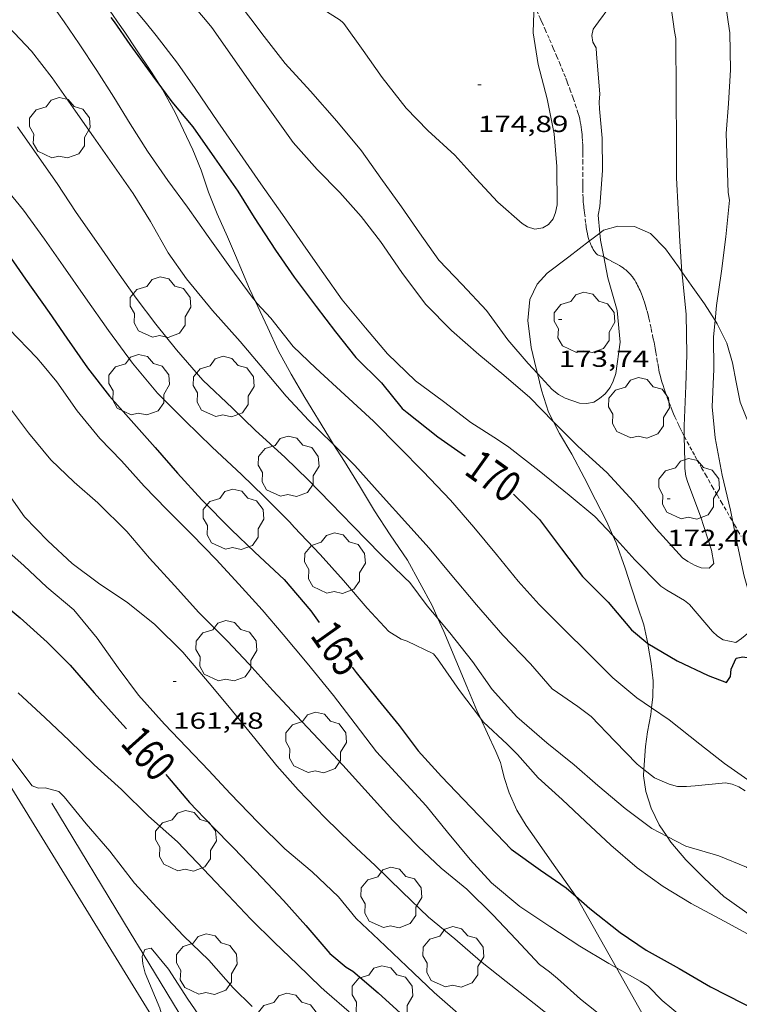
# Model space of a CAD drawing. Units: inches. Extents: x 452999 to 454004, y 4600498 to 4601008.
# Drawn here: x 453093 to 453139, y 4600732 to 4600796 of the extents above; entities that cross this region are included whole.
import ezdxf
from ezdxf.enums import TextEntityAlignment as Align

# ---------------------------------------------------------------- set-up
doc = ezdxf.new("R2010")
doc.units = ezdxf.units.IN
doc.header["$MEASUREMENT"] = 0
doc.linetypes.add('TRAZOS2', pattern=[0.375, 0.25, -0.125])
for name, color, linetype, lineweight in [('ARBRE', 7, 'Continuous', 0), ('BOSC', 7, 'Continuous', 0), ('CORBA DE NIVELL', 7, 'Continuous', 0), ('CORBA MESTRA', 7, 'Continuous', 0), ('CORRIOL', 7, 'Continuous', 0), ('COTA ALTIMETRICA', 7, 'Continuous', 0), ('DESGUAS I CUNETA DE TERRA', 7, 'Continuous', 0), ('ETIQUETA CORBA MESTRA', 7, 'Continuous', 0), ('HIVERNACLE', 7, 'Continuous', 0)]:
    doc.layers.add(name, color=color, linetype=linetype, lineweight=lineweight)
doc.styles.add('Style-Arial', font='ARIAL.TTF')
doc.linetypes.add('bosc', pattern='A,-2.235,[9,dgnlstyle-mataro.shx,S=0.035752,R=0,X=0,Y=0],-2.235', length=4.47)

# ---------------------------------------------------------------- blocks, each defined once
blk = doc.blocks.new('ARBRE')
at = {"color": 0, "linetype": 'ByBlock', "lineweight": -2, "flags": 128}
blk.add_lwpolyline([(-0.507, -1.872), (-1.415, -1.448), (-1.697, -0.94), (-1.675, -0.342), (-1.951, 0.138), (-1.943, 0.686), (-1.511, 1.208), (-0.871, 1.406), (-0.543, 1.846), (-0.027, 2.012), (0.541, 1.882), (0.933, 1.428), (1.495, 1.262), (1.921, 0.694), (1.969, 0.068), (1.593, -0.562), (1.593, -1.098), (1.229, -1.618), (0.505, -1.886), (-0.049, -1.762), (-0.507, -1.872)], dxfattribs=at)
blk = doc.blocks.new('COTA')
at = {"color": 0, "linetype": 'ByBlock', "lineweight": -2}
blk.add_line((0, 0), (0.2, 0), dxfattribs=at)

msp = doc.modelspace()

# ---------------------------------------------------------------- linework, layer by layer
at = {"layer": 'BOSC', "color": 3, "linetype": 'bosc', "lineweight": 20}
for points in [[(453099.071, 4600795.51, 175.546), (453098.736, 4600795.994, 175.546), (453097.993, 4600797.055, 175.546), (453097.076, 4600798.337, 175.546), (453096.281, 4600799.207, 175.546), (453095.88, 4600799.544, 175.599)], [(453101.905, 4600791.266, 175.546), (453101.247, 4600792.283, 175.546), (453100.282, 4600793.717, 175.546), (453099.533, 4600794.842, 175.546), (453099.071, 4600795.51, 175.546)], [(453107.939, 4600777.532, 173.328), (453107.572, 4600778.312, 173.482), (453106.682, 4600780.462, 174.058), (453106.157, 4600781.658, 174.378), (453105.482, 4600783.138, 174.754), (453104.937, 4600784.544, 175.122), (453104.463, 4600785.96, 175.434), (453103.92, 4600787.279, 175.586), (453103.31, 4600788.541, 175.586), (453102.773, 4600789.67, 175.57), (453101.969, 4600791.167, 175.546), (453101.905, 4600791.266, 175.546)], [(453130.152, 4600781.912, 175.442), (453129.632, 4600781.521, 175.442), (453129.48, 4600781.403, 175.442)], [(453135.449, 4600779.406, 175.909), (453135.226, 4600779.725, 175.874), (453134.383, 4600780.902, 175.746), (453133.422, 4600781.87, 175.674), (453132.384, 4600782.334, 175.586), (453131.32, 4600782.361, 175.498), (453130.394, 4600782.093, 175.442), (453130.152, 4600781.912, 175.442)], [(453129.48, 4600781.403, 175.442), (453128.154, 4600780.369, 175.442), (453126.771, 4600779.332, 175.442), (453126.11, 4600778.615, 175.442), (453125.644, 4600777.635, 175.442), (453125.515, 4600776.285, 175.442), (453125.73, 4600774.541, 175.442), (453126.054, 4600773.185, 175.442), (453126.131, 4600772.867, 175.439)], [(453137.586, 4600776.285, 176.229), (453136.897, 4600777.339, 176.162), (453136.052, 4600778.545, 176.002), (453135.449, 4600779.406, 175.909)], [(453112.995, 4600768.283, 172.57), (453112.658, 4600768.815, 172.578), (453111.139, 4600771.307, 172.618), (453110.25, 4600772.814, 172.698), (453109.427, 4600774.337, 172.85), (453108.755, 4600775.8, 172.986), (453107.939, 4600777.532, 173.328)], [(453140.298, 4600769.457, 175.457), (453140.192, 4600769.412, 175.482), (453139.629, 4600769.936, 175.722), (453139.212, 4600771.02, 175.954), (453138.954, 4600772.295, 176.058), (453138.716, 4600773.555, 176.122), (453138.348, 4600774.82, 176.194), (453137.729, 4600776.067, 176.242), (453137.586, 4600776.285, 176.229)], [(453126.131, 4600772.867, 175.439), (453126.393, 4600771.782, 175.426), (453126.856, 4600770.367, 175.322), (453127.177, 4600769.742, 175.256)], [(453127.177, 4600769.742, 175.256), (453127.557, 4600769.003, 175.178), (453128.356, 4600767.667, 175.042), (453129.147, 4600766.161, 174.938), (453129.877, 4600764.728, 174.922), (453130.596, 4600763.337, 174.922), (453130.999, 4600762.42, 174.906)], [(453119.72, 4600757.082, 172.152), (453119.351, 4600757.905, 172.314), (453117.766, 4600760.838, 172.73), (453116.641, 4600762.472, 172.77), (453115.627, 4600764.018, 172.666), (453114.669, 4600765.623, 172.538), (453113.687, 4600767.192, 172.554), (453112.995, 4600768.283, 172.57)], [(453130.999, 4600762.42, 174.906), (453131.203, 4600761.955, 174.898), (453131.786, 4600760.313, 174.778), (453132.197, 4600759.057, 174.682), (453132.59, 4600757.868, 174.634), (453132.988, 4600756.672, 174.594), (453133.242, 4600755.47, 174.308)], [(453122.454, 4600750.657, 171.269), (453122.231, 4600751.142, 171.314), (453121.585, 4600752.691, 171.538), (453120.885, 4600754.389, 171.738), (453120.097, 4600756.239, 171.986), (453119.72, 4600757.082, 172.152)], [(453133.242, 4600755.47, 174.308), (453133.279, 4600755.294, 174.266), (453133.462, 4600754.181, 173.97), (453133.592, 4600753.061, 173.65), (453133.569, 4600752.02, 173.242), (453133.484, 4600751.316, 172.986)], [(453133.484, 4600751.316, 172.986), (453133.435, 4600750.901, 172.834), (453133.237, 4600749.775, 172.474), (453133.092, 4600748.824, 172.186), (453132.998, 4600747.347, 171.828)], [(453128.601, 4600739.185, 168.653), (453127.839, 4600740.273, 168.746), (453127.059, 4600741.387, 168.946), (453126.265, 4600742.52, 169.354), (453125.916, 4600743.019, 169.594), (453125.412, 4600743.739, 169.818), (453124.801, 4600744.737, 170.034), (453124.307, 4600745.847, 170.242), (453123.981, 4600746.829, 170.546), (453123.82, 4600747.547, 170.85), (453123.754, 4600747.794, 171.09), (453123.449, 4600748.508, 171.162), (453122.908, 4600749.672, 171.178), (453122.454, 4600750.657, 171.269)], [(453132.998, 4600747.347, 171.828), (453132.973, 4600746.944, 171.73), (453133.129, 4600745.94, 171.538), (453133.467, 4600744.858, 171.362), (453133.991, 4600743.789, 171.186), (453134.497, 4600743.027, 171.066)], [(453134.497, 4600743.027, 171.066), (453134.731, 4600742.676, 171.01), (453135.7, 4600741.529, 170.89), (453136.9, 4600740.318, 170.882), (453138.156, 4600739.166, 170.914), (453140.656, 4600737.381, 171.05), (453147.154, 4600734.946, 171.062)], [(453131.225, 4600734.575, 168.802), (453128.693, 4600739.054, 168.642), (453128.601, 4600739.185, 168.653)], [(453132.791, 4600729.693, 168.445), (453132.928, 4600730.242, 168.594), (453132.869, 4600731.666, 168.906), (453131.225, 4600734.575, 168.802)]]:
    msp.add_polyline3d(points, dxfattribs=at)
at = {"layer": 'CORBA DE NIVELL', "color": 30, "linetype": 'Continuous', "lineweight": 0, "flags": 128}
for points, elevation in [([(453119.619, 4600825.333), (453120.746, 4600823.7), (453122.255, 4600821.797), (453123.466, 4600820.359), (453125.044, 4600818.622), (453126.152, 4600816.956), (453127.11, 4600815.127), (453128.228, 4600813.195), (453129.219, 4600810.832), (453129.715, 4600808.435), (453129.985, 4600806.349), (453130.384, 4600804.119), (453130.719, 4600801.716), (453131.34, 4600799.406), (453131.514, 4600798.503), (453131.488, 4600798.065), (453131.385, 4600797.641), (453131.005, 4600796.789), (453130.745, 4600796.421), (453130.064, 4600795.509)], 173), ([(453085.086, 4600823.188), (453085.633, 4600822.566), (453087.229, 4600820.412), (453088.493, 4600818.621), (453089.998, 4600816.765), (453091.456, 4600815.003), (453092.685, 4600813.275), (453094.207, 4600811.381), (453095.656, 4600809.73), (453097.115, 4600807.968), (453098.53, 4600806.225), (453099.798, 4600804.651), (453101.145, 4600802.938), (453102.48, 4600801.324), (453104.042, 4600799.79), (453105.595, 4600798.241), (453106.996, 4600796.575), (453107.811, 4600795.51)], 173), ([(453086.218, 4600812.314), (453086.762, 4600811.804), (453088.342, 4600810.468), (453089.95, 4600808.938), (453091.423, 4600807.323), (453092.871, 4600805.758), (453094.311, 4600804.12), (453095.769, 4600802.093), (453097.17, 4600800.204), (453098.488, 4600798.46), (453100.05, 4600796.468), (453100.844, 4600795.51)], 171), ([(453095.617, 4600795.51), (453095.257, 4600796.032), (453094.043, 4600797.779), (453092.831, 4600799.51), (453091.588, 4600801.285)], 169), ([(453125.927, 4600796.602), (453125.882, 4600795.509)], 174), ([(453138.233, 4600796.899), (453138.437, 4600795.509)], 171), ([(453069.243, 4600795.51), (453070.568, 4600794.302), (453072.441, 4600792.478), (453073.949, 4600791.064), (453075.516, 4600789.495), (453076.941, 4600787.963), (453078.67, 4600786.078), (453080.47, 4600784.164), (453082.188, 4600782.379), (453083.693, 4600780.913), (453085.196, 4600779.269), (453086.428, 4600777.593), (453087.885, 4600775.918), (453089.188, 4600774.349), (453090.44, 4600772.785), (453091.839, 4600771.01), (453093.333, 4600769.029), (453094.758, 4600767.302), (453096.282, 4600765.849)], 163), ([(453107.939, 4600777.532), (453107.737, 4600777.776), (453106.305, 4600779.723), (453104.917, 4600781.691), (453103.578, 4600783.576), (453102.307, 4600785.294), (453101.003, 4600787.184), (453099.889, 4600788.942), (453098.824, 4600790.658), (453097.733, 4600792.384), (453096.593, 4600794.096), (453095.617, 4600795.51)], 169), ([(453127.177, 4600769.742), (453125.644, 4600771.309), (453123.975, 4600772.758), (453122.358, 4600774.077), (453120.589, 4600775.641), (453118.915, 4600777.321), (453117.403, 4600779.368), (453116.008, 4600781.36), (453114.777, 4600782.979), (453113.4, 4600784.515), (453111.94, 4600786.013), (453110.392, 4600787.751), (453109.092, 4600789.537), (453107.851, 4600791.295), (453106.452, 4600793.294), (453105.142, 4600795.15), (453104.839, 4600795.51)], 172), ([(453125.882, 4600795.509), (453125.854, 4600794.817), (453126.188, 4600792.765), (453126.764, 4600790.561), (453127.209, 4600788.294), (453127.392, 4600786.206), (453127.402, 4600783.723), (453127.304, 4600783.234), (453127.141, 4600782.827), (453126.854, 4600782.469), (453126.479, 4600782.237), (453125.96, 4600782.156), (453125.492, 4600782.307), (453125.152, 4600782.528), (453123.59, 4600783.895), (453122.163, 4600785.416), (453120.82, 4600786.917), (453119.063, 4600788.519), (453117.669, 4600789.965), (453116.131, 4600791.926), (453114.904, 4600793.665), (453113.659, 4600795.401), (453113.539, 4600795.51)], 174), ([(453130.064, 4600795.509), (453129.722, 4600795.051), (453129.633, 4600794.647), (453129.701, 4600794.216), (453129.911, 4600793.845), (453129.943, 4600793.438)], 173), ([(453135.095, 4600787.478), (453135.054, 4600794.438), (453134.972, 4600794.889), (453134.882, 4600795.509)], 172), ([(453138.437, 4600795.509), (453138.541, 4600794.799), (453138.571, 4600792.428), (453138.456, 4600790.248), (453138.307, 4600788.327)], 171), ([(453130.152, 4600781.912), (453130.058, 4600783.053), (453130.152, 4600783.617), (453130.325, 4600785.936), (453130.315, 4600788.028), (453130.141, 4600789.908), (453130.114, 4600790.338), (453130.15, 4600790.872), (453129.943, 4600793.438)], 173), ([(453119.72, 4600757.082), (453119.035, 4600757.902), (453117.909, 4600759.399), (453117.562, 4600759.712), (453116.037, 4600761.193), (453114.226, 4600763.041), (453112.814, 4600764.513), (453111.348, 4600766.007), (453109.877, 4600767.439), (453107.937, 4600769.205), (453106.475, 4600770.623), (453104.561, 4600772.437), (453102.865, 4600774.385), (453101.527, 4600776.045), (453100.259, 4600777.716), (453099.075, 4600779.407), (453097.861, 4600781.155), (453096.411, 4600783.226), (453095.178, 4600785.097), (453093.871, 4600786.965), (453092.623, 4600788.747)], 167), ([(453137.586, 4600776.285), (453137.679, 4600777.246), (453138.002, 4600779.464), (453138.269, 4600781.663), (453138.514, 4600784.032), (453138.439, 4600784.516), (453138.307, 4600788.327)], 171), ([(453131.225, 4600734.575), (453130.727, 4600734.857), (453128.873, 4600735.971), (453126.93, 4600737.238), (453124.997, 4600738.521), (453123.176, 4600740.048), (453121.808, 4600741.542), (453120.328, 4600743.308), (453118.96, 4600744.997), (453117.48, 4600746.607), (453115.755, 4600748.485), (453114.378, 4600750.285), (453112.993, 4600752.109), (453111.281, 4600754.191), (453109.741, 4600756.042), (453108.401, 4600757.635), (453106.896, 4600759.296), (453105.418, 4600760.878), (453103.847, 4600762.494), (453102.235, 4600764.099), (453100.789, 4600765.606), (453099.322, 4600767.226), (453097.935, 4600768.677), (453096.474, 4600770.457), (453095.162, 4600772.331), (453094.222, 4600773.45), (453093.875, 4600773.862), (453092.09, 4600775.727)], 164), ([(453126.131, 4600772.867), (453127.081, 4600771.837), (453127.49, 4600771.518), (453127.918, 4600771.27)], 173), ([(453127.797, 4600730.784), (453125.923, 4600732.275), (453124.124, 4600733.7), (453122.474, 4600734.997), (453120.815, 4600736.432), (453119.116, 4600737.84), (453117.421, 4600739.466), (453115.669, 4600741.159), (453114.152, 4600742.587), (453112.456, 4600744.242), (453110.704, 4600746.033), (453109.33, 4600747.591), (453107.921, 4600749.338), (453106.291, 4600751.333), (453104.983, 4600752.907), (453103.275, 4600754.915), (453101.472, 4600756.68), (453099.727, 4600758.085), (453097.831, 4600759.355), (453096.151, 4600760.611), (453094.571, 4600762.073), (453093.077, 4600763.634), (453091.912, 4600765.27)], 162), ([(453113.989, 4600731.731), (453112.555, 4600732.983), (453112.193, 4600733.306), (453110.649, 4600734.813), (453109.183, 4600736.208), (453107.667, 4600737.705), (453106.189, 4600739.258), (453104.617, 4600740.932), (453102.928, 4600742.689), (453101.062, 4600744.351), (453099.314, 4600746.066), (453097.56, 4600747.651), (453095.957, 4600749.214), (453094.405, 4600750.677), (453092.657, 4600752.295)], 159), ([(453100.73, 4600735.466), (453100.664, 4600735.293), (453100.69, 4600734.823), (453100.857, 4600734.237), (453101.783, 4600731.965), (453102.461, 4600729.686), (453102.426, 4600729.608)], 157)]:
    msp.add_lwpolyline(points, dxfattribs=dict(at, elevation=elevation))
at = {"layer": 'CORBA DE NIVELL', "color": 30, "linetype": 'Continuous', "lineweight": 0}
for points, elevation in [([(453113.539, 4600795.51), (453113.362, 4600795.671), (453111.369, 4600796.942), (453109.46, 4600798.008), (453107.49, 4600799.929), (453106.089, 4600801.4), (453104.653, 4600802.962), (453103.218, 4600804.565), (453101.791, 4600806.213), (453100.329, 4600808.05), (453099.112, 4600809.718), (453097.651, 4600811.693), (453095.999, 4600813.564), (453094.607, 4600815.021), (453092.978, 4600816.762), (453091.497, 4600818.557)], 174), ([(453104.839, 4600795.51), (453103.395, 4600797.228), (453101.968, 4600799.07), (453100.716, 4600800.635), (453099.298, 4600802.143), (453097.883, 4600803.691), (453096.517, 4600805.293), (453095.112, 4600806.937), (453093.753, 4600808.612), (453092.354, 4600810.192), (453090.779, 4600811.813), (453089.81, 4600812.737), (453088.388, 4600814.182), (453087.016, 4600815.491)], 172), ([(453134.882, 4600795.509), (453134.619, 4600797.318)], 172), ([(453091.746, 4600795.51), (453092.038, 4600795.204), (453093.517, 4600793.622), (453094.856, 4600791.903), (453096.352, 4600789.767), (453097.509, 4600788.116), (453098.862, 4600786.182), (453100.069, 4600784.459), (453101.187, 4600782.654), (453102.331, 4600780.642), (453103.511, 4600778.958), (453105.189, 4600776.91), (453106.976, 4600774.929), (453108.268, 4600773.392), (453109.933, 4600771.404), (453111.392, 4600769.837), (453112.903, 4600768.375), (453112.995, 4600768.283)], 168), ([(453100.844, 4600795.51), (453101.561, 4600794.645), (453102.924, 4600792.865), (453104.076, 4600791.22), (453105.525, 4600789.08), (453106.944, 4600787.026), (453108.302, 4600785.087), (453109.692, 4600783.101), (453111.211, 4600780.932), (453112.372, 4600779.274), (453113.544, 4600777.614), (453115.041, 4600775.81), (453116.474, 4600774.127), (453118.275, 4600772.39), (453120.079, 4600771.056), (453121.846, 4600769.704), (453123.553, 4600768.605), (453124.299, 4600768.111), (453126.256, 4600766.6), (453128.189, 4600765.024), (453129.832, 4600763.655), (453130.999, 4600762.42)], 171), ([(453107.811, 4600795.51), (453108.378, 4600794.769), (453109.865, 4600792.841), (453111.512, 4600791.046), (453113.194, 4600789.118), (453114.789, 4600787.217), (453116.046, 4600785.449), (453117.362, 4600783.597), (453118.541, 4600781.913), (453119.778, 4600780.161), (453121.272, 4600778.6), (453122.843, 4600776.927), (453124.225, 4600775.023), (453125.543, 4600773.504), (453126.131, 4600772.867)], 173), ([(453135.095, 4600787.478), (453135.09, 4600785.463), (453135.207, 4600783.455), (453135.308, 4600781.358), (453135.449, 4600779.406)], 172), ([(453091.589, 4600785.133), (453093.003, 4600783.379), (453094.362, 4600781.508), (453095.559, 4600779.797), (453097, 4600777.74), (453098.478, 4600775.629), (453100.037, 4600773.528), (453101.644, 4600771.596), (453103.402, 4600769.838), (453105.17, 4600768.108), (453107.068, 4600766.36), (453108.523, 4600764.938), (453110.163, 4600763.293), (453110.455, 4600762.96), (453112.122, 4600761.206), (453113.634, 4600759.52), (453115.168, 4600757.733), (453116.549, 4600756.249), (453117.34, 4600755.748), (453117.729, 4600755.61), (453119.432, 4600754.81), (453119.701, 4600754.481), (453121.117, 4600752.445), (453122.454, 4600750.657)], 166), ([(453130.409, 4600780.372), (453130.19, 4600781.456), (453130.152, 4600781.912)], 173), ([(453127.918, 4600771.27), (453128.853, 4600770.939), (453129.326, 4600770.919), (453129.763, 4600771.02), (453130.131, 4600771.248), (453130.499, 4600771.545), (453130.825, 4600771.958), (453131.024, 4600772.371), (453131.19, 4600772.859), (453131.466, 4600774.878), (453131.268, 4600776.918), (453130.681, 4600779.026), (453130.409, 4600780.372)], 173), ([(453135.449, 4600779.406), (453135.477, 4600779.025), (453135.715, 4600776.691), (453135.774, 4600774.095), (453135.694, 4600772.076), (453135.587, 4600769.482), (453135.6, 4600768.818)], 172), ([(453133.484, 4600751.316), (453132.543, 4600751.959), (453130.995, 4600753.248), (453129.455, 4600754.807), (453127.818, 4600756.405), (453126.253, 4600757.985), (453124.898, 4600759.487), (453123.494, 4600761.2), (453122.024, 4600762.964), (453120.538, 4600764.696), (453118.762, 4600766.549), (453117.242, 4600768.092), (453115.559, 4600769.785), (453113.72, 4600771.476), (453111.858, 4600773.201), (453110.393, 4600774.597), (453108.94, 4600776.421), (453108.049, 4600777.4), (453107.939, 4600777.532)], 169), ([(453138.73, 4600763.311), (453138.578, 4600764.066), (453138.049, 4600766.313), (453137.588, 4600768.715), (453137.394, 4600770.708), (453137.5, 4600773.136), (453137.484, 4600775.224), (453137.586, 4600776.285)], 171), ([(453135.6, 4600768.818), (453135.633, 4600767.17), (453135.638, 4600766.744), (453135.71, 4600766.237), (453135.828, 4600765.832), (453136.636, 4600763.673), (453137.365, 4600761.488), (453137.498, 4600760.614), (453137.21, 4600760.315), (453136.692, 4600760.343), (453136.292, 4600760.483), (453135.826, 4600760.743), (453135.479, 4600760.988), (453133.792, 4600762.853), (453132.333, 4600764.615), (453130.606, 4600766.482), (453128.752, 4600768.153), (453127.226, 4600769.692), (453127.177, 4600769.742)], 172), ([(453112.995, 4600768.283), (453114.359, 4600766.923), (453116.003, 4600765.105), (453117.788, 4600763.142), (453119.153, 4600761.598), (453120.505, 4600759.986), (453122.203, 4600757.952), (453123.894, 4600756.011), (453125.688, 4600754.161), (453127.087, 4600752.553), (453128.74, 4600751.406), (453129.594, 4600750.773), (453131.115, 4600749.172), (453132.565, 4600747.687), (453132.998, 4600747.347)], 168), ([(453096.282, 4600765.849), (453097.8, 4600764.519), (453099.67, 4600762.684), (453101.137, 4600760.967), (453102.731, 4600759.192), (453104.317, 4600757.471), (453106.162, 4600755.618), (453107.529, 4600754.153), (453109.082, 4600752.436), (453110.616, 4600750.776), (453112.028, 4600749.303), (453113.599, 4600747.63), (453115, 4600746.062), (453116.817, 4600744.053), (453118.438, 4600742.395), (453119.921, 4600741.001), (453121.593, 4600739.644), (453123.265, 4600737.982), (453124.772, 4600736.401), (453126.27, 4600734.793), (453126.915, 4600734.317), (453127.418, 4600733.878), (453128.92, 4600732.556), (453130.556, 4600731.251)], 163), ([(453130.999, 4600762.42), (453131.453, 4600761.939), (453132.404, 4600760.846), (453134.089, 4600759.165), (453134.473, 4600758.896), (453135.622, 4600758.246), (453135.932, 4600757.984), (453137.414, 4600756.229), (453137.743, 4600755.942), (453138.108, 4600755.699), (453138.913, 4600755.54), (453139.284, 4600755.79), (453139.999, 4600756.359), (453140.187, 4600756.803), (453140.167, 4600757.249), (453140.044, 4600757.787), (453139.47, 4600759.807), (453139.034, 4600761.797), (453138.73, 4600763.311)], 171), ([(453091.093, 4600762.186), (453093.022, 4600760.491), (453094.501, 4600759.104), (453096.253, 4600757.635), (453097.759, 4600755.818), (453099.103, 4600753.898), (453100.411, 4600752.128), (453102.092, 4600750.258), (453103.517, 4600748.795), (453104.958, 4600747.294), (453106.328, 4600745.812), (453108.129, 4600743.937), (453109.852, 4600742.243), (453111.605, 4600740.756), (453113.302, 4600739.141), (453114.453, 4600737.749), (453115.916, 4600736.371), (453117.715, 4600734.652), (453119.477, 4600732.986), (453121.024, 4600731.628)], 161), ([(453134.497, 4600743.027), (453133.505, 4600743.54), (453131.782, 4600744.844), (453130.026, 4600746.319), (453128.513, 4600747.643), (453126.743, 4600749.07), (453124.814, 4600750.737), (453123.211, 4600752.495), (453121.938, 4600754.3), (453120.496, 4600756.151), (453119.72, 4600757.082)], 167), ([(453140.119, 4600746.384), (453138.203, 4600747.738), (453136.606, 4600748.973), (453134.619, 4600750.541), (453133.484, 4600751.316)], 169), ([(453122.454, 4600750.657), (453122.651, 4600750.394), (453124.175, 4600748.971), (453124.847, 4600748.318), (453126.18, 4600746.82), (453127.734, 4600745.408), (453129.232, 4600743.995), (453130.864, 4600742.472), (453132.555, 4600741.02), (453134.25, 4600739.813), (453136.037, 4600738.711), (453138.169, 4600737.577), (453140.14, 4600736.506), (453140.83, 4600736.051), (453141.089, 4600735.735), (453141.463, 4600735.508), (453141.85, 4600735.36), (453143.909, 4600734.399), (453144.743, 4600734.045), (453145.239, 4600733.992), (453145.752, 4600734.069), (453146.207, 4600734.27), (453146.614, 4600734.525), (453147.154, 4600734.946)], 166), ([(453092.244, 4600748.031), (453093.565, 4600746.299), (453093.963, 4600746.148), (453094.404, 4600746.174), (453095.293, 4600745.937), (453095.621, 4600745.58), (453097.042, 4600743.842), (453098.58, 4600742.077), (453100.165, 4600740.023), (453101.59, 4600738.462), (453103.312, 4600736.63), (453104.948, 4600735.06), (453106.53, 4600733.276), (453107.742, 4600732.074)], 158), ([(453132.998, 4600747.347), (453133.67, 4600746.82), (453134.63, 4600746.398), (453135.174, 4600746.262), (453135.741, 4600746.248), (453136.296, 4600746.305), (453138.265, 4600746.492), (453138.691, 4600746.4), (453139.108, 4600746.223), (453139.529, 4600745.971)], 168), ([(453151.337, 4600745.712), (453151.266, 4600744.774), (453150.768, 4600743.156), (453150.365, 4600743.118), (453149.855, 4600743.191), (453148.961, 4600743.434), (453146.847, 4600743.888), (453146.586, 4600743.578), (453146.371, 4600743.076), (453146.239, 4600742.622), (453146.161, 4600742.148), (453146.15, 4600741.271), (453146.319, 4600739.495), (453145.953, 4600739.209), (453145.156, 4600738.827), (453144.631, 4600738.781), (453144.2, 4600738.811), (453143.705, 4600738.904), (453141.54, 4600739.751), (453139.605, 4600741.063), (453137.827, 4600741.79), (453135.695, 4600742.408), (453134.497, 4600743.027)], 167), ([(453104.731, 4600730.893), (453103.592, 4600732.548), (453102.358, 4600734.478), (453101.236, 4600735.83), (453100.836, 4600735.746), (453100.73, 4600735.466)], 157), ([(453154.671, 4600723.966), (453153.093, 4600723.319), (453151.34, 4600723.117), (453149.351, 4600723.365), (453147.292, 4600723.906), (453145.309, 4600724.715), (453143.567, 4600725.78), (453141.592, 4600727.151), (453139.621, 4600728.486), (453137.814, 4600729.701), (453136.037, 4600730.928), (453134.171, 4600732.463), (453133.277, 4600733.39), (453132.753, 4600733.707), (453131.225, 4600734.575)], 164)]:
    msp.add_lwpolyline(points, dxfattribs=dict(at, elevation=elevation))
at = {"layer": 'CORBA MESTRA', "color": 30, "linetype": 'Continuous', "lineweight": 30, "flags": 128}
for points, elevation in [([(453080.57, 4600795.51), (453081.532, 4600794.464), (453083.112, 4600792.738), (453084.79, 4600790.983), (453086.207, 4600789.113), (453087.574, 4600787.161), (453088.709, 4600785.387), (453090.143, 4600783.227), (453091.63, 4600781.103), (453093.144, 4600778.941), (453094.654, 4600776.785), (453095.805, 4600775.14), (453097.141, 4600773.233), (453098.559, 4600771.403), (453100.126, 4600769.639), (453101.486, 4600768.101), (453102.935, 4600766.45), (453104.493, 4600764.728), (453106.39, 4600762.814), (453107.908, 4600761.357), (453109.801, 4600759.587), (453111.521, 4600757.577), (453112.059, 4600756.818)], 165), ([(453098.644, 4600795.801), (453098.848, 4600795.51)], 170), ([(453101.905, 4600791.266), (453102.568, 4600790.364), (453103.916, 4600788.759), (453105.323, 4600786.765), (453106.816, 4600784.618), (453107.865, 4600782.911), (453109.241, 4600780.807), (453110.461, 4600779.064), (453111.874, 4600777.172), (453113.109, 4600775.547), (453114.421, 4600773.896), (453116.074, 4600772.26), (453117.413, 4600770.6), (453117.742, 4600770.352), (453119.705, 4600768.777), (453121.441, 4600767.58), (453121.469, 4600767.56)], 170), ([(453091.074, 4600758.535), (453092.795, 4600757.123), (453094.527, 4600755.542), (453096.019, 4600754.067), (453097.553, 4600752.28), (453099.222, 4600750.441), (453099.651, 4600749.964)], 160), ([(453114.188, 4600753.942), (453114.455, 4600753.596), (453115.878, 4600751.828), (453117.212, 4600750.174), (453118.454, 4600748.554)], 165)]:
    msp.add_lwpolyline(points, dxfattribs=dict(at, elevation=elevation))
at = {"layer": 'CORBA MESTRA', "color": 30, "linetype": 'Continuous', "lineweight": 30}
for points, elevation in [([(453098.848, 4600795.51), (453099.86, 4600794.064), (453101.35, 4600792.021), (453101.905, 4600791.266)], 170), ([(453124.588, 4600765.096), (453124.687, 4600765.009), (453126.258, 4600763.462), (453127.677, 4600761.575), (453129.043, 4600759.777), (453130.69, 4600758.137), (453132.194, 4600756.338), (453133.241, 4600755.47), (453133.242, 4600755.47)], 170), ([(453133.242, 4600755.47), (453135.133, 4600754.344), (453137.144, 4600753.398), (453138.323, 4600752.954), (453138.57, 4600753.342), (453138.623, 4600753.809), (453138.951, 4600754.527), (453139.368, 4600754.614), (453139.774, 4600754.537), (453140.196, 4600754.353), (453140.515, 4600754.05), (453140.744, 4600753.653), (453141.103, 4600752.723), (453141.709, 4600750.657), (453142.431, 4600749.082), (453142.807, 4600748.867), (453143.26, 4600749.028), (453143.581, 4600749.379), (453143.701, 4600749.835), (453143.754, 4600750.233), (453143.696, 4600751.53), (453143.386, 4600753.521), (453143.018, 4600755.567), (453142.67, 4600757.045)], 170), ([(453118.454, 4600748.554), (453119.948, 4600746.895), (453121.846, 4600744.923), (453123.517, 4600743.192), (453124.449, 4600742.224), (453126.335, 4600740.869), (453127.984, 4600739.728), (453128.601, 4600739.185)], 165), ([(453102.182, 4600747.026), (453102.295, 4600746.889), (453103.696, 4600745.223), (453105.137, 4600743.723), (453106.554, 4600742.283), (453108.382, 4600740.369), (453109.756, 4600738.909), (453111.196, 4600737.3), (453112.748, 4600735.487), (453113.807, 4600734.616), (453114.23, 4600734.346), (453115.858, 4600732.957), (453117.784, 4600731.21), (453119.608, 4600729.791), (453121.307, 4600728.578), (453123.134, 4600726.918), (453124.847, 4600725.266), (453126.514, 4600723.708), (453128.025, 4600722.373), (453129.583, 4600720.974)], 160), ([(453128.601, 4600739.185), (453129.511, 4600738.384), (453131.469, 4600736.856), (453133.133, 4600735.706), (453135.279, 4600734.524), (453137.282, 4600733.338), (453139.399, 4600732.281), (453141.397, 4600731.268), (453143.556, 4600730.445), (453145.848, 4600729.277), (453147.773, 4600728.593), (453148.199, 4600728.667), (453148.583, 4600728.858), (453150.44, 4600729.972), (453151.795, 4600731.077), (453151.797, 4600731.479), (453151.554, 4600731.993), (453151.301, 4600732.485)], 165)]:
    msp.add_lwpolyline(points, dxfattribs=dict(at, elevation=elevation))
at = {"layer": 'CORRIOL', "color": 7, "linetype": 'TRAZOS2', "lineweight": 0}
for points in [[(453125.927, 4600796.602, 174), (453126.301, 4600795.761, 173.921), (453126.413, 4600795.509, 173.896)], [(453126.413, 4600795.509, 173.896), (453126.628, 4600795.027, 173.849), (453126.912, 4600794.386, 173.786), (453127.157, 4600793.824, 173.732), (453127.369, 4600793.331, 173.686), (453127.551, 4600792.898, 173.647), (453127.708, 4600792.519, 173.614), (453127.842, 4600792.186, 173.586), (453127.958, 4600791.893, 173.563), (453128.058, 4600791.636, 173.543), (453128.229, 4600791.185, 173.511), (453128.353, 4600790.845, 173.489), (453128.444, 4600790.589, 173.474), (453128.577, 4600790.202, 173.452), (453128.705, 4600789.813, 173.434), (453128.764, 4600789.62, 173.426), (453128.814, 4600789.432, 173.417)], [(453128.814, 4600789.432, 173.417), (453128.858, 4600789.249, 173.41), (453128.895, 4600789.071, 173.402), (453128.927, 4600788.897, 173.395), (453128.954, 4600788.729, 173.388), (453128.977, 4600788.565, 173.381), (453128.997, 4600788.406, 173.375), (453129.013, 4600788.251, 173.368), (453129.026, 4600788.101, 173.362), (453129.046, 4600787.81, 173.351), (453129.059, 4600787.535, 173.34), (453129.066, 4600787.277, 173.329), (453129.069, 4600787.034, 173.32), (453129.069, 4600786.578, 173.302), (453129.059, 4600785.777, 173.271), (453129.055, 4600785.176, 173.248), (453129.055, 4600784.951, 173.239), (453129.058, 4600784.755, 173.231), (453129.068, 4600784.411, 173.218), (453129.08, 4600784.154, 173.208), (453129.093, 4600783.962, 173.201), (453129.118, 4600783.674, 173.189), (453129.134, 4600783.53, 173.184), (453129.152, 4600783.387, 173.178), (453129.174, 4600783.207, 173.171), (453129.248, 4600782.529, 173.145), (453129.281, 4600782.276, 173.135), (453129.315, 4600782.055, 173.127), (453129.352, 4600781.864, 173.119), (453129.391, 4600781.698, 173.113), (453129.431, 4600781.555, 173.107), (453129.471, 4600781.43, 173.102), (453129.48, 4600781.403, 173.101)], [(453129.48, 4600781.403, 173.101), (453129.51, 4600781.321, 173.098), (453129.547, 4600781.227, 173.094), (453129.583, 4600781.146, 173.091), (453129.616, 4600781.075, 173.088), (453129.68, 4600780.952, 173.082), (453129.733, 4600780.86, 173.078), (453129.775, 4600780.792, 173.075), (453129.843, 4600780.692, 173.071), (453129.917, 4600780.592, 173.066), (453129.941, 4600780.564, 173.064), (453129.966, 4600780.542, 173.062), (453129.99, 4600780.524, 173.06), (453130.014, 4600780.51, 173.057), (453130.061, 4600780.487, 173.052), (453130.104, 4600780.471, 173.046), (453130.182, 4600780.449, 173.035), (453130.3, 4600780.419, 173.017), (453130.356, 4600780.399, 173.008), (453130.383, 4600780.386, 173.004), (453130.409, 4600780.372, 173), (453130.409, 4600780.372, 173)], [(453130.409, 4600780.372, 173), (453130.537, 4600780.297, 172.979), (453130.659, 4600780.23, 172.957), (453130.89, 4600780.107, 172.914), (453131.093, 4600779.999, 172.873), (453131.269, 4600779.903, 172.837), (453131.421, 4600779.816, 172.805), (453131.551, 4600779.735, 172.778), (453131.662, 4600779.661, 172.755), (453131.756, 4600779.593, 172.735), (453131.837, 4600779.53, 172.718), (453131.906, 4600779.472, 172.704), (453131.965, 4600779.42, 172.692), (453132.015, 4600779.373, 172.682), (453132.1, 4600779.286, 172.666), (453132.16, 4600779.217, 172.655), (453132.205, 4600779.163, 172.647), (453132.268, 4600779.078, 172.636), (453132.328, 4600778.989, 172.626), (453132.403, 4600778.868, 172.615), (453132.472, 4600778.75, 172.604), (453132.536, 4600778.634, 172.595), (453132.595, 4600778.522, 172.587), (453132.65, 4600778.413, 172.58), (453132.701, 4600778.307, 172.574), (453132.748, 4600778.204, 172.568), (453132.835, 4600778.004, 172.559), (453132.909, 4600777.814, 172.551), (453132.974, 4600777.636, 172.545), (453133.032, 4600777.467, 172.54), (453133.082, 4600777.309, 172.535), (453133.127, 4600777.16, 172.532), (453133.204, 4600776.879, 172.526), (453133.267, 4600776.632, 172.52), (453133.319, 4600776.415, 172.516), (453133.404, 4600776.034, 172.507), (453133.465, 4600775.748, 172.498), (453133.555, 4600775.317, 172.481), (453133.601, 4600775.101, 172.471), (453133.649, 4600774.885, 172.458), (453133.68, 4600774.74, 172.449), (453133.732, 4600774.468, 172.431), (453133.772, 4600774.23, 172.416), (453133.838, 4600773.811, 172.389), (453133.888, 4600773.498, 172.369), (453133.929, 4600773.264, 172.353), (453133.963, 4600773.088, 172.342), (453133.991, 4600772.957, 172.333), (453134.038, 4600772.762, 172.319), (453134.091, 4600772.567, 172.306)], [(453134.091, 4600772.567, 172.306), (453134.164, 4600772.323, 172.289), (453134.234, 4600772.096, 172.274), (453134.303, 4600771.883, 172.259), (453134.369, 4600771.685, 172.245), (453134.498, 4600771.315, 172.22), (453134.616, 4600770.994, 172.197), (453134.725, 4600770.714, 172.176), (453134.823, 4600770.471, 172.157), (453134.911, 4600770.26, 172.14), (453134.991, 4600770.076, 172.125), (453135.134, 4600769.757, 172.097), (453135.246, 4600769.519, 172.075), (453135.331, 4600769.342, 172.057), (453135.464, 4600769.079, 172.029), (453135.6, 4600768.818, 172), (453135.6, 4600768.818, 172)], [(453135.6, 4600768.818, 172), (453135.788, 4600768.468, 171.956), (453135.966, 4600768.14, 171.91), (453136.133, 4600767.835, 171.864), (453136.291, 4600767.549, 171.817), (453136.44, 4600767.282, 171.771), (453136.721, 4600766.782, 171.68), (453136.968, 4600766.347, 171.596), (453137.404, 4600765.587, 171.443), (453137.733, 4600765.018, 171.327), (453137.981, 4600764.592, 171.241), (453138.355, 4600763.953, 171.116), (453138.542, 4600763.632, 171.057), (453138.729, 4600763.312, 171), (453138.73, 4600763.311, 171)], [(453138.73, 4600763.311, 171), (453138.845, 4600763.112, 170.966), (453139.063, 4600762.724, 170.902), (453139.261, 4600762.359, 170.844)]]:
    msp.add_polyline3d(points, dxfattribs=at)
at = {"layer": 'DESGUAS I CUNETA DE TERRA', "color": 7, "linetype": 'Continuous', "lineweight": 0}
for points in [[(453094.841, 4600745.179, 157.842), (453099.887, 4600736.856, 157.122), (453100.73, 4600735.466, 157.002)], [(453100.73, 4600735.466, 157.002), (453104.934, 4600728.532, 156.402), (453105.279, 4600727.966, 156.355), (453105.605, 4600727.436, 156.315), (453105.912, 4600726.94, 156.279), (453106.201, 4600726.476, 156.248), (453106.746, 4600725.607, 156.194), (453107.225, 4600724.849, 156.148), (453108.069, 4600723.524, 156.07), (453108.635, 4600722.638, 156.016)]]:
    msp.add_polyline3d(points, dxfattribs=at)
at = {"layer": 'HIVERNACLE', "color": 7, "linetype": 'Continuous', "lineweight": 0}
msp.add_polyline3d([(453114.074, 4600707.648, 155.87), (453112.674, 4600712.947, 156.626), (453092.264, 4600746.129, 158.546), (453079.364, 4600745.066, 156.394), (453060.55, 4600740.692, 154.242), (453067.732, 4600733.015, 153.834), (453067.329, 4600732.705, 153.757)], dxfattribs=at)

# ---------------------------------------------------------------- block references
at = {"layer": 'ARBRE', "color": 3, "linetype": 'Continuous', "lineweight": 0, "xscale": 1.000001550400009, "yscale": 1.000001550399986, "zscale": 1.0000015504, "rotation": 359.9995652666707}
for p in [(453095.336, 4600788.632, 168.034), (453101.832, 4600777.067, 166.89), (453129.157, 4600776.09, 173.21), (453100.453, 4600772.077, 165.754), (453105.9, 4600771.955, 166.898), (453132.672, 4600770.582, 172.866), (453110.089, 4600766.822, 167.33), (453135.901, 4600765.372, 171.962), (453106.534, 4600763.405, 165.538), (453113.073, 4600760.58, 165.786), (453106.076, 4600754.939, 163.058), (453111.857, 4600749.024, 163.706), (453103.467, 4600742.693, 159.442), (453116.712, 4600739.035, 162.282), (453120.708, 4600735.211, 162.274), (453104.812, 4600734.747, 158.05), (453116.14, 4600732.697, 161.002), (453110.015, 4600730.928, 157.962)]:
    msp.add_blockref('ARBRE', p, dxfattribs=at)
at = {"layer": 'COTA ALTIMETRICA', "color": 7, "linetype": 'Continuous', "lineweight": 0, "xscale": 1.000001550400009, "yscale": 1.000001550399986, "zscale": 1.0000015504, "rotation": 359.9995652666707}
for p in [(453122.3, 4600791.466, 174.888), (453127.502, 4600776.338, 173.744), (453134.491, 4600764.795, 172.4), (453102.654, 4600753.022, 161.48)]:
    msp.add_blockref('COTA', p, dxfattribs=at)

# ---------------------------------------------------------------- texts
at = {"layer": 'COTA ALTIMETRICA', "color": 7, "linetype": 'Continuous', "lineweight": 0, "style": 'Style-Arial', "width": 1.333331}
for s, p in [('174,89', (453122.3, 4600789.466, 174.888)), ('173,74', (453127.502, 4600774.338, 173.744)), ('172,40', (453134.491, 4600762.795, 172.4)), ('161,48', (453102.654, 4600751.022, 161.48))]:
    msp.add_text(s, height=1.05, rotation=359.99957, dxfattribs=at).set_placement(p, align=Align.TOP_LEFT)
at = {"layer": 'ETIQUETA CORBA MESTRA', "color": 7, "linetype": 'Continuous', "lineweight": 0, "style": 'Style-Arial', "width": 0.750001}
for s, rotation, p in [('170', 324.45199, (453123.301, 4600766.252, 170)), ('165', 305.33155, (453113.24, 4600755.152, 165)), ('160', 311.95045, (453101.069, 4600748.386, 160))]:
    msp.add_text(s, height=2, rotation=rotation, dxfattribs=at).set_placement(p, align=Align.MIDDLE_CENTER)

doc.saveas('drawing.dxf')
